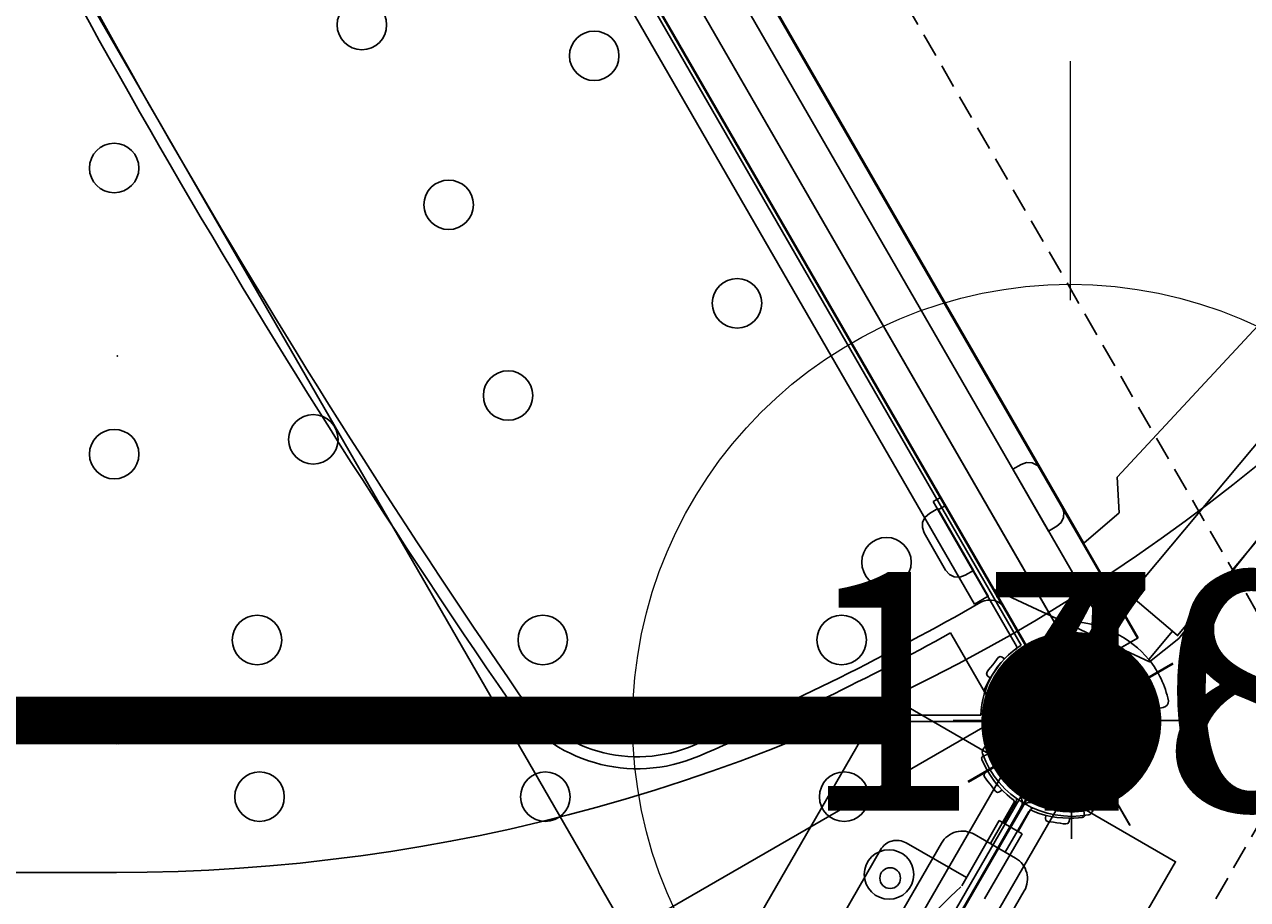
# Model space of a CAD drawing. Extents: x 5482 to 5942, y -5475 to -4877.
# Drawn here: x 5719 to 5745, y -5156 to -5137 of the extents above; entities that cross this region are included whole.
import ezdxf
from ezdxf.enums import TextEntityAlignment as Align

# ---------------------------------------------------------------- set-up
doc = ezdxf.new("R2010")
doc.units = 0
doc.header["$MEASUREMENT"] = 0
doc.linetypes.add('DASHED', pattern=[0.75, 0.5, -0.25])
doc.layers.get('0').update_dxf_attribs({"color": 5, "linetype": 'CONTINUOUS'})
for name, color, linetype in [('2D_PBACCENT', 14, 'CONTINUOUS'), ('2D_PBHWBG', 3, 'CONTINUOUS'), ('2D_PBPANEL', 6, 'CONTINUOUS'), ('2D_PBPOST', 5, 'CONTINUOUS'), ('2D_PBSTAINLESS', 132, 'CONTINUOUS'), ('2D_PBVINYL', 34, 'CONTINUOUS'), ('2D_PBVIYNL', 1, 'CONTINUOUS'), ('2D_STAINLESS', 132, 'CONTINUOUS'), ('2D_VILLAGEPANEL', 6, 'CONTINUOUS'), ('ARROWMATE', 154, 'CONTINUOUS'), ('ATTACHMENTPOINTS', 5, 'CONTINUOUS'), ('CLAMP', 1, 'CONTINUOUS'), ('INSERTION_POINT', 7, 'CONTINUOUS'), ('MATE_POINT', 6, 'CONTINUOUS'), ('NOPS', 2, 'CONTINUOUS'), ('OUTLINE', 30, 'CONTINUOUS'), ('PHASE-1', 6, 'CONTINUOUS'), ('POST_POINT', 214, 'CONTINUOUS'), ('PP_GRAB', 4, 'CONTINUOUS'), ('SAFETY_01', 51, 'DASHED'), ('SAFETY_01_36', 6, 'CONTINUOUS'), ('SAFETY_98', 5, 'DASHED'), ('SAFETY_98_36', 6, 'CONTINUOUS'), ('SAFETY_CSA03-1', 133, 'DASHED'), ('SAFETY_CSA03-1_36', 6, 'CONTINUOUS'), ('SAFETY_CSA03-2', 6, 'DASHED'), ('SAFETY_CSA03-2_36', 6, 'CONTINUOUS'), ('SAP_INTERNAL', 7, 'CONTINUOUS'), ('SIDES', 5, 'CONTINUOUS'), ('TEXT_POINT', 7, 'CONTINUOUS'), ('TXT-HT', 7, 'CONTINUOUS')]:
    doc.layers.add(name, color=color, linetype=linetype)
for name, color, linetype, lineweight in [('FT_DIM_IG', 3, 'CONTINUOUS', 15), ('FT_DIM_SM', 3, 'CONTINUOUS', 15), ('FT_FOOTING_IG', 3, 'CONTINUOUS', 15), ('FT_FOOTING_SM', 3, 'CONTINUOUS', 15)]:
    doc.layers.add(name, color=color, linetype=linetype, lineweight=lineweight)
doc.styles.add('Arial Narrow', font='txt')
doc.styles.add('PC-Footing', font='arial.ttf')
doc.styles.add('SIMPLEX', font='SIMPLEX')
doc.styles.add('TXT2', font='ROMANS', dxfattribs={"height": 18.75})

# ---------------------------------------------------------------- blocks, each defined once
blk = doc.blocks.new('POST_POINT')
at = {"color": 190}
for p, q in [((0, 0.495), (-0.042, 0.422)), ((0, 0), (0, 0.495)), ((0, 0), (0, 0.495)), ((0, 0.495), (0.042, 0.422)), ((0, 0), (-0.3, 0)), ((0, 0), (0.3, 0)), ((0, 0), (0, -0.3))]:
    blk.add_line(p, q, dxfattribs=at)
blk.add_circle((0, 0), 0.25, dxfattribs=at)
at = {"color": 190, "style": 'Arial Narrow', "flags": 8}
blk.add_attdef('INDEX', (0, 0), '', height=0.188, dxfattribs=at)
blk = doc.blocks.new('INSERTION_POINT')
h = blk.add_hatch(color=256)
h.dxf.hatch_style = 1
h.paths.add_polyline_path([(0, -1.724, 0.414214), (1.724, 0), (0, 0)])
h.paths.add_polyline_path([(-1.724, 0), (0, 0), (0, 1.724, 0.414214)])
for q in [(0, 2.477), (-2.477, 0), (2.477, 0), (0, -2.477)]:
    blk.add_line((0, 0), q)
blk.add_circle((0, 0), 1.724)
blk = doc.blocks.new('MATE_POINT')
at = {"color": 6}
for p, q in [((0, 0.495), (-0.042, 0.422)), ((0, 0), (0, 0.495)), ((0, 0), (0, 0.495)), ((0, 0.495), (0.042, 0.422)), ((0, 0), (-0.3, 0)), ((0, 0), (0.3, 0)), ((0, 0), (0, -0.3))]:
    blk.add_line(p, q, dxfattribs=at)
blk.add_circle((0, 0), 0.25, dxfattribs=at)
at = {"color": 6, "style": 'Arial Narrow', "flags": 8}
blk.add_attdef('INDEX', (0, 0), '', height=0.188, dxfattribs=at)
blk = doc.blocks.new('PBQSPI01')
at = {"layer": '2D_PBACCENT'}
blk.add_lwpolyline([(-0.629, -1.628), (-0.703, -1.838, 0.373758), (-0.637, -2.005, 0.115103), (0.315, -2.082, 0.200246), (1.794, -1.108, 0.004109), (1.895, -0.887, 0.205326), (1.813, -0.759), (1.6, -0.674), (1.576, -0.732, -0.396901), (-0.629, -1.628, -0.425173)], format="xyb", dxfattribs=at)
for points in [[(1.546, -2.457), (1.231, -1.692)], [(0.314, -2.079), (0.579, -2.805), (0.447, -2.852), (4.431, -13.778)], [(1.546, -2.457), (0.579, -2.805)], [(1.546, -2.457), (1.682, -2.405), (5.662, -13.304)]]:
    blk.add_lwpolyline(points, dxfattribs=at)
at = {"layer": '2D_PBVINYL', "linetype": 'Continuous'}
for p, q in [((1.75, 0.01), (38.137, 0.01)), ((3.108, -2.12), (3.287, -3.076)), ((19.562, -2.12), (3.108, -2.12)), ((3.287, -3.076), (3.951, -3.415)), ((3.951, -3.415), (6.853, -12.836))]:
    blk.add_line(p, q, dxfattribs=at)
at = {"layer": 'ATTACHMENTPOINTS'}
blk.add_point((0, 0), dxfattribs=at)
at = {"layer": 'CLAMP'}
blk.add_circle((0, 0, 39.866), 1.75, dxfattribs=at)
at = {"layer": 'OUTLINE', "linetype": 'Continuous'}
blk.add_lwpolyline([(57.616, -55.351, 0.115085), (58.906, -44.69, 0.313992), (52.67, -38.709, 0.019009), (50.332, -38.529, -0.036713), (43.854, -37.902, -0.094445), (37.438, -35.081, -0.016469), (32.207, -31.213, -0.129108), (33.908, -17.201), (39.477, -2.842), (36.657, 0.01), (3.23, 0.01), (0.268, -2.072), (0.384, -2.842), (6.049, -17.203), (8.104, -20.015), (8.1, -20.875), (8.079, -21.527), (8.058, -22.148), (8.056, -22.229), (7.781, -22.217), (6.511, -22.201, 0.717404), (-12.202, -67.174)], format="xyb", dxfattribs=at)
at = {"layer": 'PP_GRAB', "linetype": 'Continuous'}
blk.add_lwpolyline([(57.616, -55.351, 0.115085), (58.906, -44.69, 0.313992), (52.67, -38.709, 0.019009), (50.332, -38.529, -0.036713), (43.854, -37.902, -0.094445), (37.438, -35.081, -0.016469), (32.207, -31.213, -0.129108), (33.908, -17.201), (39.477, -2.842), (36.657, 0.01), (3.23, 0.01), (0.268, -2.072), (0.384, -2.842), (6.049, -17.203), (8.104, -20.015), (8.1, -20.875), (8.079, -21.527), (8.058, -22.148), (8.056, -22.229), (7.781, -22.217), (6.511, -22.201, 0.717404), (-12.202, -67.174)], format="xyb", dxfattribs=at)
at = {"layer": 'SIDES'}
blk.add_line((39.96, 0), (0, 0), dxfattribs=at)
at = {"layer": 'INSERTION_POINT'}
blk.add_blockref('INSERTION_POINT', (0, 0), dxfattribs=at)
at = {"layer": 'MATE_POINT'}
ref = blk.add_blockref('MATE_POINT', (0, 0), dxfattribs=at)
ref.add_attrib('INDEX', '2', (0, 0), dxfattribs={"layer": '0', "color": 6, "height": 0.188, "style": 'Arial Narrow'})
at = {"layer": 'POST_POINT'}
ref = blk.add_blockref('POST_POINT', (0, 0), dxfattribs=at)
ref.add_attrib('INDEX', '1', (0, 0), dxfattribs={"layer": '0', "color": 190, "height": 0.188, "style": 'Arial Narrow'})
blk = doc.blocks.new('PBPODC10')
at = {"layer": 'SAFETY_01'}
blk.add_lwpolyline([(24.01, -91.677, 0.115002), (55.845, -84.256), (63.816, -80.327, 0.136981), (92.665, -54.496), (102.119, -39.69, 0.592337), (39.96, 73.75), (0, 73.75, 0.593322), (-62.043, -39.871), (-52.531, -54.672, 0.136239), (-23.795, -80.327), (-15.824, -84.256, 0.115002), (16.011, -91.677)], format="xyb", close=True, dxfattribs=at)
at = {"layer": 'SAFETY_01_36'}
blk.add_lwpolyline([(24.01, -55.677, 0.115002), (39.928, -51.967), (47.899, -48.037, 0.136981), (62.323, -35.121), (71.777, -20.316, 0.592337), (39.96, 37.75), (0, 37.75, 0.593322), (-31.758, -20.409), (-22.246, -35.21, 0.136239), (-7.878, -48.037), (0.093, -51.967, 0.115002), (16.011, -55.677)], format="xyb", close=True, dxfattribs=at)
at = {"layer": 'SAFETY_98'}
blk.add_lwpolyline([(24.01, -91.677, 0.115002), (55.845, -84.256), (63.816, -80.327, 0.136981), (92.665, -54.496), (102.119, -39.69, 0.592337), (39.96, 73.75), (0, 73.75, 0.593322), (-62.043, -39.871), (-52.531, -54.672, 0.136239), (-23.795, -80.327), (-15.824, -84.256, 0.115002), (16.011, -91.677)], format="xyb", close=True, dxfattribs=at)
at = {"layer": 'SAFETY_98_36'}
blk.add_lwpolyline([(24.01, -55.677, 0.115002), (39.928, -51.967), (47.899, -48.037, 0.136981), (62.323, -35.121), (71.777, -20.316, 0.592337), (39.96, 37.75), (0, 37.75, 0.593322), (-31.758, -20.409), (-22.246, -35.21, 0.136239), (-7.878, -48.037), (0.093, -51.967, 0.115002), (16.011, -55.677)], format="xyb", close=True, dxfattribs=at)
at = {"layer": 'SAFETY_CSA03-1'}
blk.add_lwpolyline([(24.01, -91.677, 0.115002), (55.845, -84.256), (63.816, -80.327, 0.136981), (92.665, -54.496), (102.119, -39.69, 0.592337), (39.96, 73.75), (0, 73.75, 0.593322), (-62.043, -39.871), (-52.531, -54.672, 0.136239), (-23.795, -80.327), (-15.824, -84.256, 0.115002), (16.011, -91.677)], format="xyb", close=True, dxfattribs=at)
at = {"layer": 'SAFETY_CSA03-1_36'}
blk.add_lwpolyline([(24.01, -55.677, 0.115002), (39.928, -51.967), (47.899, -48.037, 0.136981), (62.323, -35.121), (71.777, -20.316, 0.592337), (39.96, 37.75), (0, 37.75, 0.593322), (-31.758, -20.409), (-22.246, -35.21, 0.136239), (-7.878, -48.037), (0.093, -51.967, 0.115002), (16.011, -55.677)], format="xyb", close=True, dxfattribs=at)
at = {"layer": 'SAFETY_CSA03-2'}
blk.add_lwpolyline([(24.01, -91.677, 0.115002), (55.845, -84.256), (63.816, -80.327, 0.136981), (92.665, -54.496), (102.119, -39.69, 0.592337), (39.96, 73.75), (0, 73.75, 0.593322), (-62.043, -39.871), (-52.531, -54.672, 0.136239), (-23.795, -80.327), (-15.824, -84.256, 0.115002), (16.011, -91.677)], format="xyb", close=True, dxfattribs=at)
at = {"layer": 'SAFETY_CSA03-2_36'}
blk.add_lwpolyline([(24.01, -55.677, 0.115002), (39.928, -51.967), (47.899, -48.037, 0.136981), (62.323, -35.121), (71.777, -20.316, 0.592337), (39.96, 37.75), (0, 37.75, 0.593322), (-31.758, -20.409), (-22.246, -35.21, 0.136239), (-7.878, -48.037), (0.093, -51.967, 0.115002), (16.011, -55.677)], format="xyb", close=True, dxfattribs=at)
blk = doc.blocks.new('PBSPLC04')
at = {"layer": 'SAFETY_01'}
blk.add_lwpolyline([(-65.553, -39.406, 0.336338), (4.563, -92.587), (35.434, -92.587, 0.336828), (105.585, -39.282), (111.014, -19.759, 0.496079), (39.96, 73.75), (0, 73.75, 0.496628), (-71.019, -19.884)], format="xyb", close=True, dxfattribs=at)
at = {"layer": 'SAFETY_98'}
blk.add_lwpolyline([(-65.553, -39.406, 0.336338), (4.563, -92.587), (35.434, -92.587, 0.336828), (105.585, -39.282), (111.014, -19.759, 0.496079), (39.96, 73.75), (0, 73.75, 0.496628), (-71.019, -19.884)], format="xyb", close=True, dxfattribs=at)
at = {"layer": 'SAFETY_CSA03-1'}
blk.add_lwpolyline([(-65.553, -39.406, 0.336338), (4.563, -92.587), (35.434, -92.587, 0.336828), (105.585, -39.282), (111.014, -19.759, 0.496079), (39.96, 73.75), (0, 73.75, 0.496628), (-71.019, -19.884)], format="xyb", close=True, dxfattribs=at)
at = {"layer": 'SAFETY_CSA03-2'}
blk.add_lwpolyline([(-65.553, -39.406, 0.336338), (4.563, -92.587), (35.434, -92.587, 0.336828), (105.585, -39.282), (111.014, -19.759, 0.496079), (39.96, 73.75), (0, 73.75, 0.496628), (-71.019, -19.884)], format="xyb", close=True, dxfattribs=at)
blk = doc.blocks.new('PVSTPA00')
at = {"layer": '2D_PBVINYL'}
for p, q in [((1.456, 1.239), (1.34, 1.145)), ((1.34, 1.145), (1.389, 1.084)), ((1.389, 1.084), (1.445, 1.002)), ((1.467, 1.239), (1.456, 1.239)), ((1.494, 1.234), (1.467, 1.239)), ((1.505, 1.223), (1.494, 1.234)), ((1.516, 1.212), (1.505, 1.223)), ((1.561, 1.151), (1.516, 1.212)), ((1.616, 1.068), (1.561, 1.151)), ((1.66, 0.991), (1.616, 1.068)), ((1.445, 1.002), (1.505, 0.908)), ((1.505, 0.908), (1.561, 0.814)), ((1.561, 0.814), (1.61, 0.709)), ((1.726, 0.869), (1.66, 0.991)), ((1.782, 0.753), (1.726, 0.869)), ((1.61, 0.709), (1.654, 0.593)), ((1.654, 0.593), (1.688, 0.477)), ((1.826, 0.637), (1.782, 0.753)), ((1.864, 0.51), (1.826, 0.637)), ((1.688, 0.477), (1.721, 0.355)), ((1.721, 0.355), (1.737, 0.223)), ((1.892, 0.388), (1.864, 0.51)), ((1.914, 0.256), (1.892, 0.388)), ((1.737, 0.223), (1.748, 0.178)), ((1.748, 0.178), (1.77, 0.14)), ((1.77, 0.14), (1.804, 0.09)), ((1.804, 0.09), (1.826, 0.068)), ((1.826, 0.068), (1.837, 0.051)), ((1.837, 0.051), (1.903, 0.018)), ((1.903, 0.018), (1.909, 0.013)), ((1.909, 0.013), (1.991, 0.002)), ((1.909, -0.009), (1.991, 0.002)), ((4.019, 0.178), (1.964, 0.184)), ((1.991, 0.002), (5.461, 0.002)), ((4.019, 0.178), (5.456, 0.178)), ((5.456, 0.178), (5.456, 0.002)), ((1.903, -0.015), (1.909, -0.009))]:
    blk.add_line(p, q, dxfattribs=at)
blk.add_arc((1.964, 0.237), 0.0532, 159.5443, 269.846, dxfattribs=at)
at = {"layer": '2D_STAINLESS'}
blk.add_lwpolyline([(1.859, 0.532), (1.914, 0.554), (1.947, 0.587), (1.947, 0.631), (1.925, 0.687), (1.903, 0.742), (1.875, 0.808), (1.848, 0.875), (1.826, 0.935), (1.804, 0.985), (1.77, 1.018), (1.726, 1.018), (1.671, 0.996), (1.66, 0.991)], dxfattribs=at)
at = {"layer": '2D_VILLAGEPANEL'}
for p, q in [((1.991, 0.002), (4.019, 0.002)), ((1.84, -0.756), (1.84, -0.005))]:
    blk.add_line(p, q, dxfattribs=at)
blk.add_lwpolyline([(37.204, -0.005, -0.412412), (36.829, 0.367, 0.027719), (36.416, 7.062, 0.35786), (33.674, 9.702, 0.039598), (6.286, 9.702, 0.35786), (3.544, 7.062, 0.027719), (3.131, 0.367, -0.412412), (2.756, -0.005)], format="xyb", dxfattribs=at)
for points in [[(5.283, 0.171), (3.786, 0.171), (3.786, 0.37), (3.808, 0.486), (3.874, 0.586), (3.968, 0.647), (4.084, 0.674), (4.984, 0.674), (5.1, 0.647), (5.194, 0.586), (5.261, 0.486), (5.283, 0.37)], [(34.706, -0.005), (34.706, 0.172), (36.791, 0.172), (36.791, 0.502), (3.164, 0.502), (3.164, 0.172), (5.254, 0.172), (5.254, -0.005)], [(0.84, -1.605), (0.84, -0.756), (39.23, -0.756), (39.23, -1.605)], [(3.715, -1.607), (5.212, -1.607), (5.212, -1.806), (5.19, -1.922), (5.124, -2.021), (5.03, -2.082), (4.914, -2.11), (4.014, -2.11), (3.898, -2.082), (3.804, -2.021), (3.737, -1.922), (3.715, -1.806)]]:
    blk.add_lwpolyline(points, close=True, dxfattribs=at)
blk.add_lwpolyline([(1.84, -0.005), (38.092, -0.005), (38.092, -0.756), (1.84, -0.756)], dxfattribs=at)
at = {"layer": 'ARROWMATE', "color": 154, "linetype": 'ByBlock', "const_width": 1.875}
blk.add_lwpolyline([(-0.938, 0, 1), (0.938, 0, 1)], format="xyb", close=True, dxfattribs=at)
at = {"layer": 'ATTACHMENTPOINTS'}
blk.add_point((0, 0), dxfattribs=at)
blk.add_point((0, 0), dxfattribs=at)
at = {"layer": 'CLAMP'}
for centre in [(0, 0, 2.979), (0, 0, 43.339)]:
    blk.add_circle(centre, 1.75, dxfattribs=at)
at = {"layer": 'OUTLINE'}
blk.add_lwpolyline([(0.84, -2.111), (0.84, 10.243), (39.23, 10.243), (39.23, -2.111)], close=True, dxfattribs=at)
at = {"layer": 'PP_GRAB'}
blk.add_lwpolyline([(2.893, 1.239, -0.024137), (3.296, 7.091, -0.35786), (6.266, 9.952, -0.039598), (33.694, 9.952, -0.35786), (36.664, 7.091, -0.024137), (37.067, 1.239), (39.231, 1.239), (39.231, -2.1), (0.841, -2.1), (0.841, 1.239)], format="xyb", close=True, dxfattribs=at)
blk.add_lwpolyline([(0.84, -2.111), (0.84, 10.243), (39.23, 10.243), (39.23, -2.111)], close=True, dxfattribs=at)
at = {"layer": 'SAP_INTERNAL'}
blk.add_point((0, 0), dxfattribs=at)
at = {"layer": 'SIDES'}
blk.add_line((40, 0), (0, 0), dxfattribs=at)
at = {"layer": 'INSERTION_POINT'}
blk.add_blockref('INSERTION_POINT', (0, 0), dxfattribs=at)
at = {"layer": 'MATE_POINT'}
ref = blk.add_blockref('MATE_POINT', (0, 0), dxfattribs=at)
ref.add_attrib('INDEX', '1', (0, 0), dxfattribs={"layer": '0', "color": 6, "height": 0.188, "style": 'Arial Narrow'})
at = {"layer": 'POST_POINT'}
ref = blk.add_blockref('POST_POINT', (0, 0), dxfattribs=at)
ref.add_attrib('INDEX', '1', (0, 0), dxfattribs={"layer": '0', "color": 190, "height": 0.188, "style": 'Arial Narrow'})
blk = doc.blocks.new('PBWHAL01')
at = {"layer": '2D_PBPANEL', "elevation": 2.625}
blk.add_lwpolyline([(3.441, 1.072), (36.441, 1.072, -0.414214), (36.941, 0.572), (36.941, -0.429, -0.414214), (36.441, -0.929), (3.441, -0.929, -0.414214), (2.941, -0.429), (2.941, 0.572, -0.414214)], format="xyb", close=True, dxfattribs=at)
at = {"layer": '2D_PBPOST'}
for points in [[(36.941, 0.181), (37.928, 0.184, 0.522241), (37.977, 0.256), (37.999, 0.388), (38.027, 0.51), (38.066, 0.637), (38.11, 0.753), (38.165, 0.869), (38.231, 0.991), (38.276, 1.068), (38.331, 1.151), (38.375, 1.212), (38.386, 1.223), (38.397, 1.234), (38.425, 1.239), (38.436, 1.239), (38.552, 1.145), (38.502, 1.084), (38.447, 1.002), (38.386, 0.908), (38.331, 0.814), (38.281, 0.709), (38.237, 0.593), (38.204, 0.477), (38.171, 0.355), (38.154, 0.223), (38.143, 0.178), (38.121, 0.14), (38.088, 0.09), (38.066, 0.068), (38.055, 0.051), (37.988, 0.018), (37.983, 0.013), (37.9, 0.002), (36.941, 0.002)], [(36.941, -0.178), (37.928, -0.181, -0.522241), (37.977, -0.253), (37.999, -0.385), (38.027, -0.507), (38.066, -0.634), (38.11, -0.75), (38.165, -0.866), (38.231, -0.987), (38.276, -1.065), (38.331, -1.148), (38.375, -1.208), (38.386, -1.219), (38.397, -1.23), (38.425, -1.236), (38.436, -1.236), (38.552, -1.142), (38.502, -1.081), (38.447, -0.998), (38.386, -0.904), (38.331, -0.811), (38.281, -0.706), (38.237, -0.59), (38.204, -0.474), (38.171, -0.352), (38.154, -0.219), (38.143, -0.175), (38.121, -0.137), (38.088, -0.087), (38.066, -0.065), (38.055, -0.048), (37.988, -0.015), (37.983, -0.009), (37.9, 0.002), (36.941, 0.002)]]:
    blk.add_lwpolyline(points, format="xyb", dxfattribs=at)
at = {"layer": '2D_STAINLESS'}
for points in [[(38.033, 0.532), (37.977, 0.554), (37.944, 0.587), (37.944, 0.631), (37.966, 0.687), (37.988, 0.742), (38.016, 0.808), (38.044, 0.875), (38.066, 0.935), (38.088, 0.985), (38.121, 1.018), (38.165, 1.018), (38.22, 0.996), (38.232, 0.991)], [(38.033, -0.529), (37.977, -0.551), (37.944, -0.584), (37.944, -0.628), (37.966, -0.684), (37.988, -0.739), (38.016, -0.805), (38.044, -0.871), (38.066, -0.932), (38.088, -0.982), (38.121, -1.015), (38.165, -1.015), (38.22, -0.993), (38.232, -0.988)]]:
    blk.add_lwpolyline(points, dxfattribs=at)
at = {"layer": 'ARROWMATE', "color": 154, "linetype": 'ByBlock', "const_width": 1.875}
blk.add_lwpolyline([(39.062, 0, 1), (40.938, 0, 1)], format="xyb", close=True, dxfattribs=at)
at = {"layer": 'ATTACHMENTPOINTS'}
blk.add_point((40, 0), dxfattribs=at)
at = {"layer": 'CLAMP'}
for centre in [(40, 0, 3.175), (40, 0, 31.691)]:
    blk.add_circle(centre, 1.75, dxfattribs=at)
at = {"layer": 'OUTLINE'}
blk.add_lwpolyline([(1.34, -3.367), (1.34, 3.617), (38.552, 3.617), (38.552, -3.367)], close=True, dxfattribs=at)
at = {"layer": 'PP_GRAB'}
blk.add_lwpolyline([(1.34, -3.367), (1.34, 3.617), (38.552, 3.617), (38.552, -3.367)], close=True, dxfattribs=at)
at = {"layer": 'SIDES'}
blk.add_lwpolyline([(0, 0), (40, 0)], dxfattribs=at)
at = {"layer": 'MATE_POINT'}
ref = blk.add_blockref('MATE_POINT', (40, 0), dxfattribs=dict(at, rotation=359.9999545403122))
ref.add_attrib('INDEX', '2', (40, 0), dxfattribs={"layer": '0', "color": 6, "height": 0.188, "rotation": 360, "style": 'Arial Narrow'})
at = {"layer": 'POST_POINT'}
ref = blk.add_blockref('POST_POINT', (40, 0), dxfattribs=at)
ref.add_attrib('INDEX', '1', (40, 0), dxfattribs={"layer": '0', "color": 190, "height": 0.188, "style": 'Arial Narrow'})
blk = doc.blocks.new('PBTRVD00')
for p in [(39.96, 0), (19.98, -34.606)]:
    blk.add_point(p)
at = {"layer": '2D_PBVIYNL'}
blk.add_lwpolyline([(19.139, -32.925), (0.988, -1.488, 0.243043), (1.836, -0.021), (38.135, -0.021, 0.243043), (38.982, -1.488)], format="xyb", dxfattribs=at)
blk.add_lwpolyline([(38.982, -1.488), (20.831, -32.925)], dxfattribs=at)
for centre in [(22.977, -1.595), (28.962, -1.595), (35.221, -1.595), (36.161, -3.223), (19.985, -11.477), (14.797, -14.473), (25.173, -14.473), (17.15, -17.93), (22.821, -17.93), (12.923, -19.01), (27.047, -19.01), (19.985, -21.004), (15.915, -24.192), (24.055, -24.192), (19.045, -29.613), (20.925, -29.613)]:
    blk.add_circle(centre, 0.518, dxfattribs=at)
at = {"layer": '2D_PBVIYNL', "extrusion": (0, 0, -1)}
blk.add_arc((-19.985, -34.513), 1.799, 61.9432, 118.0568, dxfattribs=at)
at = {"layer": 'NOPS', "style": 'TXT2', "flags": 3}
for tag in ['QUANTITY', 'ITEM_CATEGORY', 'PART_NUMBER', 'ITEM_NUMBER']:
    blk.add_attdef(tag, (0, 0), '', height=18.75, dxfattribs=at)
at = {"layer": 'TXT-HT', "style": 'SIMPLEX', "flags": 8}
blk.add_attdef('LTHT', text='', height=5, dxfattribs=at).set_placement((19.985, -13.977), align=Align.CENTER)
blk = doc.blocks.new('PBHWBG00')
blk.add_point((0, 0))
at = {"layer": '2D_PBHWBG', "const_width": 1}
blk.add_lwpolyline([(3.5, 0), (36.469, 0)], dxfattribs=at)
at = {"layer": 'SAP_INTERNAL'}
blk.add_point((0, 0), dxfattribs=at)
at = {"layer": 'TEXT_POINT', "color": 30}
blk.add_point((19.984, -7.632), dxfattribs=at)
at = {"layer": 'INSERTION_POINT'}
blk.add_blockref('INSERTION_POINT', (0, 0), dxfattribs=at)
at = {"layer": 'MATE_POINT'}
ref = blk.add_blockref('MATE_POINT', (19.984, 0), dxfattribs=at)
ref.add_attrib('INDEX', '0', (19.984, 0), dxfattribs={"layer": '0', "color": 6, "height": 0.188, "style": 'Arial Narrow'})
at = {"layer": 'NOPS', "flags": 3}
for tag in ['QUANTITY', 'ITEM_CATEGORY', 'PART_NUMBER', 'ITEM_NUMBER']:
    blk.add_attdef(tag, (0, 0), '', height=1, dxfattribs=at)
blk = doc.blocks.new('PBSILO00')
at = {"layer": 'SAFETY_01'}
blk.add_lwpolyline([(-58.386, -52.546, 0.677162), (98.479, -52.373), (108.47, -27.302, 0.530188), (39.96, 73.75), (0, 73.75, 0.530895), (-68.45, -27.453)], format="xyb", close=True, dxfattribs=at)
at = {"layer": 'SAFETY_98'}
blk.add_lwpolyline([(-58.386, -52.546, 0.677162), (98.479, -52.373), (108.47, -27.302, 0.530188), (39.96, 73.75), (0, 73.75, 0.530895), (-68.45, -27.453)], format="xyb", close=True, dxfattribs=at)
at = {"layer": 'SAFETY_CSA03-1'}
blk.add_lwpolyline([(-58.386, -52.546, 0.677162), (98.479, -52.373), (108.47, -27.302, 0.530188), (39.96, 73.75), (0, 73.75, 0.530895), (-68.45, -27.453)], format="xyb", close=True, dxfattribs=at)
at = {"layer": 'SAFETY_CSA03-2'}
blk.add_lwpolyline([(-58.386, -52.546, 0.677162), (98.479, -52.373), (108.47, -27.302, 0.530188), (39.96, 73.75), (0, 73.75, 0.530895), (-68.45, -27.453)], format="xyb", close=True, dxfattribs=at)
blk = doc.blocks.new('PBFANC05')
at = {"layer": '2D_PBACCENT'}
for p, q in [((35.629, 2.126), (26.653, 2.126)), ((36.023, 0.276), (36.023, 1.732)), ((38.72, 1.238, 38.386), (38.69, 1.263, 38.386)), ((37.401, 0.276), (35.826, 0.276)), ((37.401, 0.276), (37.401, -0.276)), ((37.929, 0.177), (37.401, 0.177)), ((37.929, 0), (37.401, 0)), ((37.929, 0), (37.401, 0)), ((37.972, 0), (37.401, 0)), ((37.929, -0.177), (37.401, -0.177)), ((37.401, -0.276), (35.826, -0.276)), ((38.72, -1.238, 38.386), (38.69, -1.263, 38.386)), ((38.722, -1.24), (38.697, -1.27))]:
    blk.add_line(p, q, dxfattribs=at)
for centre, radius, start, end in [((35.629, 1.732), 0.394, 360, 90), ((39.96, 0, 38.386), 1.988, 139.7017, 220.2983), ((38.504, 1.235, 38.386), 0.0787, 102.822, 139.7017), ((38.539, 1.081, 38.386), 0.236, 50.2082, 102.822), ((39.96, 0, 38.386), 1.752, 135.051, 224.949), ((33.464, -6.76), 7.418, 71.6333, 90), ((37.929, 0.256, 38.386), 0.0787, 270, 312.1438), ((37.929, -0.256, 38.386), 0.0787, 47.8562, 90), ((38.539, -1.081, 38.386), 0.236, 257.178, 309.7918), ((38.504, -1.235, 38.386), 0.0787, 220.2983, 257.178)]:
    blk.add_arc(centre, radius, start, end, dxfattribs=at)
at = {"layer": '2D_PBSTAINLESS'}
blk.add_circle((35.216, 1.654), 0.217, dxfattribs=at)
at = {"layer": 'ARROWMATE', "color": 154, "linetype": 'ByBlock', "const_width": 1.875}
blk.add_lwpolyline([(39.023, 0, 1), (40.898, 0, 1)], format="xyb", close=True, dxfattribs=at)
at = {"layer": 'ATTACHMENTPOINTS'}
blk.add_point((39.96, 0), dxfattribs=at)
at = {"layer": 'CLAMP'}
blk.add_circle((39.96, 0, 38.386), 1.75, dxfattribs=at)
at = {"layer": 'OUTLINE'}
blk.add_lwpolyline([(30.311, -0.648), (39.96, -0.648), (39.96, 0.701), (0, 0.717), (0, -0.695), (8.973, -0.699), (8.973, -77.729), (30.311, -77.642)], close=True, dxfattribs=at)
at = {"layer": 'PP_GRAB'}
blk.add_lwpolyline([(30.311, -0.648), (39.96, -0.648), (39.96, 0.701), (0, 0.717), (0, -0.695), (8.973, -0.699), (8.973, -77.729), (30.311, -77.642)], close=True, dxfattribs=at)
at = {"layer": 'SIDES'}
blk.add_lwpolyline([(0, 0), (39.96, 0)], dxfattribs=at)
at = {"layer": 'MATE_POINT'}
ref = blk.add_blockref('MATE_POINT', (39.96, 0), dxfattribs=dict(at, rotation=359.9999545403122))
ref.add_attrib('INDEX', '2', (39.96, 0), dxfattribs={"layer": '0', "color": 6, "height": 0.188, "rotation": 360, "style": 'Arial Narrow'})
at = {"layer": 'POST_POINT'}
ref = blk.add_blockref('POST_POINT', (39.96, 0), dxfattribs=at)
ref.add_attrib('INDEX', '1', (39.96, 0), dxfattribs={"layer": '0', "color": 190, "height": 0.188, "style": 'Arial Narrow'})
blk = doc.blocks.new('PB178P00')
at = {"layer": '2D_PBPOST'}
blk.add_circle((0, 0), 1.75, dxfattribs=at)
blk.add_circle((0, 0), 1.75, dxfattribs=at)
at = {"layer": 'FT_DIM_IG'}
for p, q in [((0, 8.839), (0, 13.839)), ((-8.839, 0), (-13.839, 0))]:
    blk.add_line(p, q, dxfattribs=at)
at = {"layer": 'FT_DIM_SM'}
for p, q in [((0, 8.839), (0, 13.839)), ((-8.839, 0), (-13.839, 0))]:
    blk.add_line(p, q, dxfattribs=at)
at = {"layer": 'FT_FOOTING_IG'}
blk.add_circle((0, 0), 9.169, dxfattribs=at)
at = {"layer": 'FT_FOOTING_SM'}
blk.add_circle((0, 0), 9.169, dxfattribs=at)
at = {"layer": '2D_PBPOST', "style": 'SIMPLEX'}
blk.add_text('178', height=0.75, dxfattribs=at).set_placement((0.08, -0.304), align=Align.CENTER)
at = {"layer": 'FT_DIM_IG', "style": 'PC-Footing'}
blk.add_text('178', height=5, dxfattribs=at).set_placement((0, 0), align=Align.MIDDLE)
at = {"layer": 'FT_DIM_SM', "style": 'PC-Footing'}
blk.add_text('140', height=5, dxfattribs=at).set_placement((0, 0), align=Align.MIDDLE)

msp = doc.modelspace()

# ---------------------------------------------------------------- block references
at = {"layer": 'PHASE-1'}
for name, p, rotation in [('PBQSPI01', (5741.292, -5152.075, 96), 120.0000454596881), ('PBSILO00', (5681.322, -5117.417, 72), 240.0001818387518), ('PBPODC10', (5721.312, -5117.469, 96), 180), ('PBSPLC04', (5661.372, -5152.075, 80), 300.0002272984395), ('PBFANC05', (5721.342, -5186.664, 96), 60.00018183875181), ('PVSTPA00', (5741.302, -5152.092), 120.0000454596881), ('PBTRVD00', (5701.332, -5152.04, 96), 60.00009091937603), ('PBHWBG00', (5741.316, -5152.04, 96), 180.0000909193761), ('PBWHAL01', (5721.302, -5186.699), 60.00013637906375), ('PBTRVD00', (5701.332, -5152.04, 96), 0.0001363790638606588)]:
    msp.add_blockref(name, p, dxfattribs=dict(at, rotation=rotation))
msp.add_blockref('PB178P00', (5741.292, -5152.075), dxfattribs=at)

doc.saveas('drawing.dxf')
